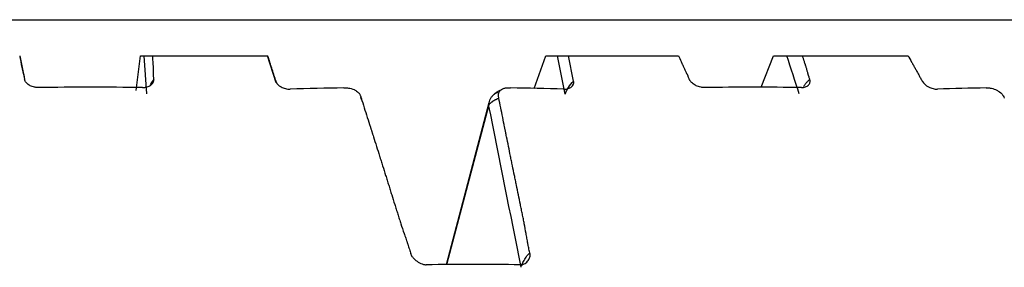
# Model space of a CAD drawing. Extents: x 77 to 442, y 199 to 492.
# Drawn here: x 383 to 388, y 480 to 481 of the extents above; entities that cross this region are included whole.
import ezdxf

# ---------------------------------------------------------------- set-up
doc = ezdxf.new("R2010")
doc.units = 0
doc.header["$MEASUREMENT"] = 0
doc.layers.add('ORTHO_2', color=7, linetype='Continuous', lineweight=0)

msp = doc.modelspace()

# ---------------------------------------------------------------- linework, layer by layer
at = {"layer": 'ORTHO_2', "color": 7, "lineweight": 25}
for p, q in [((369.621, 481.345), (393.8831, 481.345)), ((383.0603, 481.0637), (383.0388, 481.1751)), ((383.5851, 481.0117), (383.6064, 481.1751)), ((383.6064, 481.1751), (384.2054, 481.1751)), ((383.6365, 480.9945), (383.6239, 481.1751)), ((384.2464, 481.0472), (384.2054, 481.1751)), ((385.4631, 481.0206), (385.5177, 481.1751)), ((385.5177, 481.1751), (386.1439, 481.1751)), ((385.6088, 480.9934), (385.5723, 481.1751)), ((385.6489, 481.0553), (385.6252, 481.1751)), ((386.5341, 481.0263), (386.5911, 481.1751)), ((386.5911, 481.1751), (387.2261, 481.1751)), ((384.2537, 481.0403), (384.2528, 481.0389)), ((384.6489, 480.9686), (384.6459, 480.9778)), ((385.2892, 481.0021), (385.2768, 480.9954)), ((385.2487, 480.9524), (385.0472, 480.1894)), ((385.2483, 480.9434), (385.0493, 480.1894)), ((384.8821, 480.2388), (384.8805, 480.2434)), ((385.3968, 480.1894), (385.3957, 480.1879))]:
    msp.add_line(p, q, dxfattribs=at)
for points in [[(383.1233, 481.0252), (383.1205, 481.0252), (383.1177, 481.0253), (383.1121, 481.0258), (383.1093, 481.0262), (383.1066, 481.0267), (383.1011, 481.0279), (383.0959, 481.0294), (383.0907, 481.0314), (383.0858, 481.0336), (383.0835, 481.0348), (383.0824, 481.0355), (383.0818, 481.0358), (383.0813, 481.0361), (383.077, 481.0389), (383.0731, 481.042), (383.0696, 481.0453), (383.0666, 481.0488), (383.064, 481.0524), (383.0629, 481.0543), (383.0619, 481.0562), (383.0611, 481.0581), (383.0604, 481.0601), (383.0598, 481.062), (383.0594, 481.064)], [(383.6155, 481.0252), (383.6182, 481.0252), (383.621, 481.0253), (383.6264, 481.0258), (383.6291, 481.0262), (383.6317, 481.0267), (383.6368, 481.0279), (383.6417, 481.0294), (383.6463, 481.0314), (383.6506, 481.0336), (383.6526, 481.0348), (383.6535, 481.0355), (383.6544, 481.0361), (383.6579, 481.0389), (383.661, 481.042), (383.6636, 481.0453), (383.6657, 481.0488), (383.6673, 481.0524), (383.6679, 481.0543), (383.6684, 481.0562), (383.6688, 481.0581), (383.669, 481.0601), (383.669, 481.062), (383.669, 481.064)], [(383.669, 481.064), (383.6622, 481.0553), (383.6562, 481.0464), (383.6511, 481.0375)], [(384.2437, 481.0553), (384.2452, 481.0513), (384.2473, 481.0475), (384.2479, 481.0465), (384.2485, 481.0456), (384.2498, 481.0437), (384.2528, 481.0401), (384.2562, 481.0367), (384.2601, 481.0334), (384.2688, 481.0277), (384.2737, 481.0253), (384.2788, 481.0231), (384.284, 481.0213), (384.2894, 481.0198), (384.2949, 481.0187), (384.3005, 481.0179), (384.3061, 481.0175), (384.3116, 481.0174)], [(385.6024, 481.0174), (385.6078, 481.0175), (385.613, 481.0179), (385.618, 481.0187), (385.6228, 481.0198), (385.6272, 481.0213), (385.6314, 481.0231), (385.6353, 481.0252), (385.6387, 481.0277), (385.6442, 481.0334), (385.6479, 481.0401), (385.649, 481.0437), (385.6493, 481.0456), (385.6494, 481.0465), (385.6495, 481.0475), (385.6495, 481.0513), (385.649, 481.0553)], [(386.2645, 481.0252), (386.2619, 481.0252), (386.2592, 481.0253), (386.2538, 481.0258), (386.2511, 481.0262), (386.2484, 481.0267), (386.243, 481.0279), (386.2376, 481.0294), (386.2323, 481.0314), (386.2272, 481.0336), (386.2247, 481.0348), (386.2234, 481.0355), (386.2228, 481.0358), (386.2222, 481.0361), (386.2175, 481.0389), (386.213, 481.042), (386.2089, 481.0453), (386.2051, 481.0488), (386.2018, 481.0524), (386.2003, 481.0543), (386.1989, 481.0562), (386.1976, 481.0581), (386.1964, 481.0601), (386.1953, 481.062), (386.1944, 481.064)], [(386.7231, 481.0252), (386.7257, 481.0252), (386.7282, 481.0253), (386.7331, 481.0258), (386.7355, 481.0262), (386.7378, 481.0267), (386.7422, 481.0279), (386.7463, 481.0294), (386.75, 481.0314), (386.7534, 481.0336), (386.7549, 481.0348), (386.7556, 481.0355), (386.7563, 481.0361), (386.7588, 481.0389), (386.7609, 481.042), (386.7624, 481.0453), (386.7635, 481.0488), (386.764, 481.0524), (386.7641, 481.0543), (386.764, 481.0562), (386.7638, 481.0581), (386.7635, 481.0601), (386.763, 481.062), (386.7625, 481.064)], [(387.293, 481.0553), (387.2954, 481.0513), (387.2983, 481.0475), (387.2991, 481.0465), (387.2999, 481.0456), (387.3016, 481.0437), (387.3053, 481.0401), (387.3093, 481.0367), (387.3137, 481.0334), (387.3232, 481.0277), (387.3282, 481.0253), (387.3334, 481.0231), (387.3387, 481.0213), (387.344, 481.0198), (387.3494, 481.0187), (387.3546, 481.0179), (387.3598, 481.0175), (387.3649, 481.0174)], [(384.5658, 481.0231), (384.5692, 481.0231), (384.5727, 481.0232), (384.5761, 481.0232), (384.5795, 481.0231), (384.583, 481.023), (384.5865, 481.0227), (384.5899, 481.0223), (384.5933, 481.0217), (384.6001, 481.0201), (384.6068, 481.0179), (384.6132, 481.0152), (384.6162, 481.0137), (384.6191, 481.0121)], [(384.6191, 481.0121), (384.622, 481.0103), (384.6248, 481.0084), (384.6302, 481.0044), (384.6349, 481.0001), (384.637, 480.9978), (384.6389, 480.9955), (384.6404, 480.993), (384.6418, 480.9905), (384.6428, 480.988), (384.6437, 480.9855), (384.6452, 480.9804), (384.6467, 480.9753)], [(385.3044, 481.0121), (385.3035, 481.0116), (385.3026, 481.0112), (385.3017, 481.0108), (385.3008, 481.0103), (385.2999, 481.0099), (385.299, 481.0094), (385.2981, 481.009), (385.2973, 481.0085), (385.2964, 481.0081), (385.2956, 481.0076), (385.2947, 481.0071), (385.2939, 481.0067), (385.293, 481.0062), (385.2922, 481.0057), (385.2914, 481.0053), (385.2906, 481.0048), (385.2898, 481.0043), (385.289, 481.0038), (385.2882, 481.0033), (385.2874, 481.0028), (385.2866, 481.0024), (385.2859, 481.0019), (385.2851, 481.0014), (385.2843, 481.0009), (385.2836, 481.0004), (385.2828, 480.9999), (385.2821, 480.9994), (385.2814, 480.9989), (385.2807, 480.9983), (385.28, 480.9978), (385.2792, 480.9973), (385.2785, 480.9968), (385.2779, 480.9963), (385.2772, 480.9957), (385.2765, 480.9952)], [(385.2962, 480.9753), (385.2957, 480.9778), (385.2952, 480.9804), (385.2947, 480.9829), (385.2943, 480.9854), (385.2941, 480.9879), (385.294, 480.9904), (385.2941, 480.9928), (385.2945, 480.9952), (385.2957, 480.9999), (385.2978, 481.0043), (385.3007, 481.0084), (385.3024, 481.0103), (385.3044, 481.0121)], [(385.3044, 481.0121), (385.3064, 481.0137), (385.3086, 481.0153), (385.3134, 481.0182), (385.3186, 481.0206), (385.3214, 481.0216), (385.3244, 481.0224), (385.3276, 481.023), (385.3308, 481.0233), (385.3342, 481.0235), (385.3375, 481.0235), (385.3443, 481.0233), (385.3511, 481.0231)], [(387.5943, 481.0231), (387.5974, 481.0231), (387.6005, 481.0232), (387.6036, 481.0232), (387.6067, 481.0231), (387.6099, 481.023), (387.6131, 481.0227), (387.6163, 481.0223), (387.6196, 481.0217), (387.6262, 481.0201), (387.6328, 481.0179), (387.6393, 481.0152), (387.6424, 481.0137), (387.6455, 481.0121)], [(387.6455, 481.0121), (387.6486, 481.0103), (387.6516, 481.0084), (387.6575, 481.0044), (387.663, 481.0001), (387.6654, 480.9978), (387.6678, 480.9955), (387.6698, 480.993), (387.6717, 480.9905), (387.6733, 480.988), (387.6748, 480.9855), (387.6775, 480.9804), (387.6802, 480.9753)], [(384.6467, 480.9753), (384.6468, 480.9751), (384.6469, 480.9749), (384.647, 480.9747), (384.6471, 480.9744), (384.6472, 480.9742), (384.6473, 480.974), (384.6474, 480.9738), (384.6475, 480.9736), (384.6476, 480.9733), (384.6477, 480.9731), (384.6478, 480.9729), (384.6478, 480.9727), (384.6479, 480.9724), (384.648, 480.9722), (384.6481, 480.972), (384.6481, 480.9718), (384.6482, 480.9715), (384.6483, 480.9713), (384.6483, 480.9711), (384.6484, 480.9709), (384.6485, 480.9706), (384.6485, 480.9704), (384.6486, 480.9702), (384.6486, 480.9699), (384.6487, 480.9697), (384.6487, 480.9695), (384.6488, 480.9693), (384.6488, 480.969), (384.6489, 480.9688)], [(385.2483, 480.9434), (385.2491, 480.9443), (385.2498, 480.9451), (385.2506, 480.946), (385.2515, 480.9469), (385.2523, 480.9478), (385.2532, 480.9487), (385.2542, 480.9496), (385.2552, 480.9505), (385.2562, 480.9514), (385.2572, 480.9523), (385.2583, 480.9532), (385.2595, 480.9541), (385.2606, 480.9551), (385.2618, 480.956), (385.2631, 480.9569), (385.2644, 480.9579), (385.2657, 480.9588), (385.2671, 480.9598), (385.2685, 480.9607), (385.2699, 480.9616), (385.2714, 480.9626), (385.2729, 480.9635), (385.2744, 480.9644), (385.276, 480.9654), (385.2777, 480.9663), (385.2793, 480.9672), (385.2811, 480.9682), (385.2828, 480.9691), (385.2846, 480.97), (385.2864, 480.9709), (385.2883, 480.9718), (385.2902, 480.9727), (385.2922, 480.9736), (385.2941, 480.9744), (385.2962, 480.9753)], [(385.2765, 480.9952), (385.2763, 480.9951), (385.2762, 480.9949), (385.276, 480.9948), (385.2759, 480.9947), (385.2757, 480.9945), (385.2755, 480.9944), (385.2754, 480.9943), (385.2752, 480.9941), (385.2751, 480.994), (385.2749, 480.9938), (385.2747, 480.9937), (385.2746, 480.9936), (385.2744, 480.9934), (385.2743, 480.9933), (385.2741, 480.9932), (385.2739, 480.993), (385.2738, 480.9929), (385.2736, 480.9928), (385.2735, 480.9926), (385.2733, 480.9925), (385.2732, 480.9923), (385.273, 480.9922), (385.2729, 480.9921), (385.2727, 480.9919), (385.2726, 480.9918), (385.2724, 480.9916), (385.2723, 480.9915), (385.2721, 480.9914), (385.272, 480.9912), (385.2718, 480.9911), (385.2717, 480.9909), (385.2715, 480.9908), (385.2714, 480.9907), (385.2712, 480.9905), (385.2711, 480.9904)], [(385.2489, 480.9531), (385.2488, 480.9528), (385.2487, 480.9525), (385.2486, 480.9521), (385.2485, 480.9518), (385.2485, 480.9515), (385.2484, 480.9512), (385.2483, 480.9508), (385.2483, 480.9505), (385.2482, 480.9502), (385.2482, 480.9498), (385.2481, 480.9495), (385.2481, 480.9492), (385.2481, 480.9488), (385.248, 480.9485), (385.248, 480.9482), (385.248, 480.9478), (385.248, 480.9475), (385.248, 480.9472), (385.248, 480.9468), (385.248, 480.9465), (385.248, 480.9461), (385.248, 480.9458), (385.2481, 480.9455), (385.2481, 480.9451), (385.2481, 480.9448), (385.2482, 480.9444), (385.2482, 480.9441), (385.2483, 480.9437), (385.2483, 480.9434)], [(384.8796, 480.2456), (384.8799, 480.2432), (384.8801, 480.242), (384.8804, 480.2407), (384.8812, 480.2383), (384.8822, 480.2359), (384.8849, 480.2311), (384.8866, 480.2288), (384.8883, 480.2265), (384.8902, 480.2242), (384.8922, 480.222), (384.8963, 480.2177), (384.8984, 480.2155), (384.8989, 480.215), (384.8995, 480.2144), (384.9006, 480.2134), (384.9052, 480.2092), (384.9102, 480.2053), (384.9156, 480.2017), (384.9213, 480.1984), (384.9275, 480.1954), (384.9339, 480.1929), (384.9405, 480.191), (384.944, 480.1903), (384.9474, 480.1898), (384.9508, 480.1895), (384.9542, 480.1894)], [(385.3968, 480.1894), (385.4001, 480.1895), (385.4033, 480.1898), (385.4064, 480.1903), (385.4094, 480.191), (385.4123, 480.1919), (385.4151, 480.1929), (385.4201, 480.1954), (385.4287, 480.2017), (385.4321, 480.2053), (385.4351, 480.2092), (385.4375, 480.2134), (385.4381, 480.2144), (385.4383, 480.215), (385.4386, 480.2155), (385.4395, 480.2177), (385.4414, 480.222), (385.4422, 480.2242), (385.443, 480.2265), (385.4436, 480.2288), (385.444, 480.2311), (385.4442, 480.2358), (385.444, 480.2383), (385.4434, 480.2407), (385.4427, 480.2432), (385.4422, 480.2444), (385.4416, 480.2456)]]:
    msp.add_lwpolyline(points, dxfattribs=at)
for points, knots in [([(383.0363, 481.1751), (383.038, 481.1658), (383.0396, 481.1565), (383.0413, 481.1473), (383.0417, 481.1449), (383.0422, 481.1426), (383.0426, 481.1403), (383.0428, 481.1392), (383.043, 481.138), (383.0432, 481.1368), (383.0435, 481.1357), (383.0437, 481.1345), (383.0439, 481.1334), (383.0448, 481.1287), (383.0458, 481.1241), (383.0468, 481.1195), (383.0478, 481.1148), (383.0488, 481.1102), (383.05, 481.1056), (383.0511, 481.101), (383.0523, 481.0964), (383.0535, 481.0918), (383.0538, 481.0906), (383.0541, 481.0894), (383.0544, 481.0883), (383.0545, 481.088), (383.0546, 481.0877), (383.0547, 481.0874), (383.0547, 481.0873), (383.0547, 481.0871), (383.0548, 481.087), (383.0548, 481.0869), (383.0549, 481.0867), (383.0549, 481.0866), (383.055, 481.086), (383.0552, 481.0854), (383.0553, 481.0848), (383.0554, 481.0843), (383.0556, 481.0837), (383.0557, 481.0831), (383.0558, 481.0825), (383.0559, 481.0819), (383.056, 481.0814), (383.0562, 481.0802), (383.0565, 481.079), (383.0567, 481.0779), (383.0576, 481.0733), (383.0585, 481.0686), (383.0594, 481.064)], [0, 0, 0, 0, 1, 1, 1, 2, 2, 2, 3, 3, 3, 4, 4, 4, 5, 5, 5, 6, 6, 6, 7, 7, 7, 8, 8, 8, 9, 9, 9, 10, 10, 10, 11, 11, 11, 12, 12, 12, 13, 13, 13, 14, 14, 14, 15, 15, 15, 16, 16, 16, 16]), ([(383.669, 481.064), (383.6686, 481.0686), (383.6683, 481.0733), (383.668, 481.0779), (383.6679, 481.079), (383.6678, 481.0802), (383.6678, 481.0814), (383.6677, 481.0819), (383.6677, 481.0825), (383.6676, 481.0831), (383.6676, 481.0837), (383.6676, 481.0843), (383.6676, 481.0848), (383.6675, 481.0854), (383.6675, 481.086), (383.6675, 481.0866), (383.6675, 481.0867), (383.6675, 481.0869), (383.6675, 481.087), (383.6675, 481.0871), (383.6675, 481.0873), (383.6675, 481.0874), (383.6675, 481.0877), (383.6675, 481.088), (383.6675, 481.0883), (383.6675, 481.0894), (383.6676, 481.0906), (383.6676, 481.0918), (383.6676, 481.0964), (383.6676, 481.101), (383.6675, 481.1056), (383.6674, 481.1102), (383.6672, 481.1148), (383.667, 481.1195), (383.6669, 481.1241), (383.6666, 481.1287), (383.6663, 481.1334), (383.6661, 481.1357), (383.666, 481.138), (383.6658, 481.1403), (383.6656, 481.1426), (383.6654, 481.1449), (383.6652, 481.1473), (383.6649, 481.1519), (383.6645, 481.1565), (383.6641, 481.1612), (383.6637, 481.1658), (383.6633, 481.1704), (383.6629, 481.1751)], [0, 0, 0, 0, 1, 1, 1, 2, 2, 2, 3, 3, 3, 4, 4, 4, 5, 5, 5, 6, 6, 6, 7, 7, 7, 8, 8, 8, 9, 9, 9, 10, 10, 10, 11, 11, 11, 12, 12, 12, 13, 13, 13, 14, 14, 14, 15, 15, 15, 16, 16, 16, 16]), ([(384.2052, 481.1751), (384.2084, 481.1651), (384.2116, 481.1551), (384.2148, 481.1451), (384.2156, 481.1426), (384.2164, 481.1401), (384.2172, 481.1376), (384.218, 481.1351), (384.2187, 481.1326), (384.2195, 481.1301), (384.2211, 481.1251), (384.2228, 481.1202), (384.2244, 481.1152), (384.226, 481.1102), (384.2276, 481.1052), (384.2293, 481.1002), (384.2301, 481.0977), (384.2309, 481.0952), (384.2317, 481.0927), (384.2325, 481.0902), (384.2333, 481.0877), (384.2341, 481.0852), (384.2349, 481.0827), (384.2357, 481.0802), (384.2365, 481.0777), (384.2373, 481.0752), (384.2381, 481.0727), (384.2389, 481.0702), (384.2405, 481.0652), (384.2421, 481.0602), (384.2437, 481.0553)], [0, 0, 0, 0, 1, 1, 1, 2, 2, 2, 3, 3, 3, 4, 4, 4, 5, 5, 5, 6, 6, 6, 7, 7, 7, 8, 8, 8, 9, 9, 9, 10, 10, 10, 10]), ([(386.1439, 481.1751), (386.1478, 481.1658), (386.1518, 481.1565), (386.1558, 481.1473), (386.1568, 481.1449), (386.1578, 481.1426), (386.1588, 481.1403), (386.1593, 481.1392), (386.1598, 481.138), (386.1603, 481.1368), (386.1608, 481.1357), (386.1613, 481.1345), (386.1618, 481.1334), (386.1639, 481.1287), (386.166, 481.1241), (386.1681, 481.1195), (386.1703, 481.1148), (386.1725, 481.1102), (386.1748, 481.1056), (386.177, 481.101), (386.1793, 481.0964), (386.1817, 481.0918), (386.1823, 481.0906), (386.1829, 481.0894), (386.1834, 481.0883), (386.1836, 481.088), (386.1837, 481.0877), (386.1839, 481.0874), (386.184, 481.0873), (386.184, 481.0871), (386.1841, 481.087), (386.1842, 481.0869), (386.1843, 481.0867), (386.1843, 481.0866), (386.1846, 481.086), (386.1849, 481.0854), (386.1852, 481.0848), (386.1855, 481.0843), (386.1857, 481.0837), (386.186, 481.0831), (386.1862, 481.0825), (386.1865, 481.0819), (386.1868, 481.0814), (386.1873, 481.0802), (386.1878, 481.079), (386.1883, 481.0779), (386.1903, 481.0733), (386.1924, 481.0686), (386.1944, 481.064)], [0, 0, 0, 0, 1, 1, 1, 2, 2, 2, 3, 3, 3, 4, 4, 4, 5, 5, 5, 6, 6, 6, 7, 7, 7, 8, 8, 8, 9, 9, 9, 10, 10, 10, 11, 11, 11, 12, 12, 12, 13, 13, 13, 14, 14, 14, 15, 15, 15, 16, 16, 16, 16]), ([(386.7625, 481.064), (386.7609, 481.0686), (386.7594, 481.0733), (386.7579, 481.0779), (386.7576, 481.079), (386.7572, 481.0802), (386.7568, 481.0814), (386.7566, 481.0819), (386.7564, 481.0825), (386.7562, 481.0831), (386.7561, 481.0837), (386.7559, 481.0843), (386.7557, 481.0848), (386.7555, 481.0854), (386.7554, 481.086), (386.7552, 481.0866), (386.7552, 481.0867), (386.7551, 481.0869), (386.7551, 481.087), (386.7551, 481.0871), (386.755, 481.0873), (386.755, 481.0874), (386.7549, 481.0877), (386.7548, 481.088), (386.7548, 481.0883), (386.7545, 481.0894), (386.7542, 481.0906), (386.7539, 481.0918), (386.7527, 481.0964), (386.7515, 481.101), (386.7502, 481.1056), (386.7489, 481.1102), (386.7475, 481.1148), (386.7461, 481.1195), (386.7447, 481.1241), (386.7433, 481.1287), (386.7418, 481.1334), (386.7414, 481.1345), (386.741, 481.1357), (386.7406, 481.1368), (386.7403, 481.138), (386.7399, 481.1392), (386.7395, 481.1403), (386.7387, 481.1426), (386.7379, 481.1449), (386.7372, 481.1473), (386.7341, 481.1565), (386.7309, 481.1658), (386.7278, 481.1751)], [0, 0, 0, 0, 1, 1, 1, 2, 2, 2, 3, 3, 3, 4, 4, 4, 5, 5, 5, 6, 6, 6, 7, 7, 7, 8, 8, 8, 9, 9, 9, 10, 10, 10, 11, 11, 11, 12, 12, 12, 13, 13, 13, 14, 14, 14, 15, 15, 15, 16, 16, 16, 16]), ([(387.2261, 481.1751), (387.2317, 481.1651), (387.2372, 481.1551), (387.2428, 481.1451), (387.2442, 481.1426), (387.2456, 481.1401), (387.2469, 481.1376), (387.2483, 481.1351), (387.2497, 481.1326), (387.2511, 481.1301), (387.2539, 481.1251), (387.2567, 481.1202), (387.2595, 481.1152), (387.2623, 481.1102), (387.2651, 481.1052), (387.2679, 481.1002), (387.2693, 481.0977), (387.2707, 481.0952), (387.2721, 481.0927), (387.2735, 481.0902), (387.2749, 481.0877), (387.2763, 481.0852), (387.2777, 481.0827), (387.2791, 481.0802), (387.2805, 481.0777), (387.2818, 481.0752), (387.2832, 481.0727), (387.2846, 481.0702), (387.2874, 481.0652), (387.2902, 481.0602), (387.293, 481.0553)], [0, 0, 0, 0, 1, 1, 1, 2, 2, 2, 3, 3, 3, 4, 4, 4, 5, 5, 5, 6, 6, 6, 7, 7, 7, 8, 8, 8, 9, 9, 9, 10, 10, 10, 10]), ([(385.609, 480.9934), (385.6128, 481.0043), (385.6181, 481.015), (385.6248, 481.0254), (385.6315, 481.0358), (385.6396, 481.0458), (385.6489, 481.0553)], [0, 0, 0, 0, 1, 1, 1, 2, 2, 2, 2]), ([(386.7625, 481.064), (386.7585, 481.0602), (386.7548, 481.0564), (386.7513, 481.0526), (386.7477, 481.0487), (386.7444, 481.0448), (386.7413, 481.0409), (386.7382, 481.037), (386.7354, 481.0331), (386.7327, 481.0292)], [0, 0, 0, 0, 1, 1, 1, 2, 2, 2, 3, 3, 3, 3]), ([(384.6467, 480.9753), (384.6564, 480.9449), (384.6661, 480.9145), (384.6758, 480.8841), (384.6806, 480.8689), (384.6855, 480.8537), (384.6903, 480.8385), (384.6909, 480.8366), (384.6916, 480.8347), (384.6922, 480.8328), (384.6928, 480.8309), (384.6934, 480.829), (384.694, 480.8271), (384.6946, 480.8252), (384.6952, 480.8233), (384.6958, 480.8214), (384.6964, 480.8195), (384.697, 480.8176), (384.6976, 480.8157), (384.6982, 480.8138), (384.6987, 480.8119), (384.6993, 480.81), (384.6996, 480.809), (384.6999, 480.8081), (384.7002, 480.8071), (384.7005, 480.8062), (384.7008, 480.8052), (384.7011, 480.8043), (384.7023, 480.8005), (384.7035, 480.7967), (384.7047, 480.7929), (384.7144, 480.7625), (384.724, 480.7321), (384.7336, 480.7017), (384.7342, 480.6998), (384.7348, 480.6979), (384.7354, 480.696), (384.736, 480.6941), (384.7366, 480.6922), (384.7372, 480.6903), (384.7384, 480.6865), (384.7396, 480.6827), (384.7408, 480.6789), (384.7432, 480.6713), (384.7456, 480.6637), (384.748, 480.6561), (384.7528, 480.6409), (384.7575, 480.6256), (384.7623, 480.6104), (384.7647, 480.6028), (384.7671, 480.5952), (384.7694, 480.5876), (384.7718, 480.58), (384.7742, 480.5724), (384.7766, 480.5648), (384.7789, 480.5572), (384.7813, 480.5496), (384.7837, 480.542), (384.7861, 480.5344), (384.7884, 480.5268), (384.7908, 480.5192), (384.7956, 480.504), (384.8004, 480.4888), (384.8051, 480.4736), (384.8075, 480.466), (384.8099, 480.4584), (384.8123, 480.4508), (384.8135, 480.447), (384.8147, 480.4432), (384.8159, 480.4394), (384.8171, 480.4356), (384.8183, 480.4318), (384.8195, 480.428), (384.8207, 480.4242), (384.8219, 480.4204), (384.8231, 480.4166), (384.8243, 480.4128), (384.8255, 480.409), (384.8267, 480.4052), (384.8292, 480.3976), (384.8316, 480.39), (384.8341, 480.3824), (384.8391, 480.3672), (384.8442, 480.352), (384.8493, 480.3368), (384.8519, 480.3292), (384.8545, 480.3216), (384.8572, 480.314), (384.8585, 480.3102), (384.8598, 480.3064), (384.8611, 480.3026), (384.8618, 480.3007), (384.8624, 480.2988), (384.8631, 480.2969), (384.8634, 480.296), (384.8637, 480.295), (384.8641, 480.2941), (384.8644, 480.2931), (384.8647, 480.2922), (384.865, 480.2912), (384.8657, 480.2893), (384.8663, 480.2874), (384.8669, 480.2855), (384.8675, 480.2836), (384.8681, 480.2817), (384.8687, 480.2798), (384.8699, 480.276), (384.8711, 480.2722), (384.8723, 480.2684), (384.8748, 480.2608), (384.8772, 480.2532), (384.8796, 480.2456)], [0, 0, 0, 0, 1, 1, 1, 2, 2, 2, 3, 3, 3, 4, 4, 4, 5, 5, 5, 6, 6, 6, 7, 7, 7, 8, 8, 8, 9, 9, 9, 10, 10, 10, 11, 11, 11, 12, 12, 12, 13, 13, 13, 14, 14, 14, 15, 15, 15, 16, 16, 16, 17, 17, 17, 18, 18, 18, 19, 19, 19, 20, 20, 20, 21, 21, 21, 22, 22, 22, 23, 23, 23, 24, 24, 24, 25, 25, 25, 26, 26, 26, 27, 27, 27, 28, 28, 28, 29, 29, 29, 30, 30, 30, 31, 31, 31, 32, 32, 32, 33, 33, 33, 34, 34, 34, 35, 35, 35, 36, 36, 36, 37, 37, 37, 37]), ([(385.2768, 480.9954), (385.2732, 480.9927), (385.27, 480.9898), (385.2671, 480.9867), (385.2639, 480.9834), (385.2612, 480.9798), (385.2588, 480.9763), (385.2563, 480.9724), (385.2544, 480.9685), (385.2527, 480.9647), (385.251, 480.9607), (385.2497, 480.9568), (385.2489, 480.9531)], [0, 0, 0, 0, 1, 1, 1, 2, 2, 2, 3, 3, 3, 4, 4, 4, 4]), ([(385.4416, 480.2456), (385.4401, 480.2532), (385.4386, 480.2608), (385.4371, 480.2684), (385.4363, 480.2722), (385.4356, 480.276), (385.4348, 480.2798), (385.4344, 480.2817), (385.434, 480.2836), (385.4337, 480.2855), (385.4333, 480.2874), (385.4329, 480.2893), (385.4326, 480.2912), (385.4324, 480.2922), (385.4322, 480.2931), (385.432, 480.2941), (385.4319, 480.295), (385.4317, 480.296), (385.4315, 480.2969), (385.4312, 480.2988), (385.4309, 480.3007), (385.4306, 480.3026), (385.4299, 480.3064), (385.4293, 480.3102), (385.4286, 480.314), (385.4273, 480.3216), (385.426, 480.3292), (385.4246, 480.3368), (385.4219, 480.352), (385.4191, 480.3672), (385.4162, 480.3824), (385.4147, 480.39), (385.4133, 480.3976), (385.4118, 480.4052), (385.411, 480.409), (385.4103, 480.4128), (385.4095, 480.4166), (385.4087, 480.4204), (385.408, 480.4242), (385.4072, 480.428), (385.4064, 480.4318), (385.4057, 480.4356), (385.4049, 480.4394), (385.4041, 480.4432), (385.4033, 480.447), (385.4026, 480.4508), (385.401, 480.4584), (385.3995, 480.466), (385.3979, 480.4736), (385.3948, 480.4888), (385.3917, 480.504), (385.3885, 480.5192), (385.3854, 480.5344), (385.3823, 480.5496), (385.3791, 480.5648), (385.3776, 480.5724), (385.376, 480.58), (385.3744, 480.5876), (385.3729, 480.5952), (385.3713, 480.6028), (385.3697, 480.6104), (385.3666, 480.6256), (385.3635, 480.6409), (385.3604, 480.6561), (385.3588, 480.6637), (385.3573, 480.6713), (385.3557, 480.6789), (385.3549, 480.6827), (385.3542, 480.6865), (385.3534, 480.6903), (385.353, 480.6922), (385.3526, 480.6941), (385.3522, 480.696), (385.3518, 480.6979), (385.3514, 480.6998), (385.3511, 480.7017), (385.3449, 480.7321), (385.3388, 480.7625), (385.3327, 480.7929), (385.3319, 480.7967), (385.3311, 480.8005), (385.3304, 480.8043), (385.3302, 480.8052), (385.33, 480.8062), (385.3298, 480.8071), (385.3296, 480.8081), (385.3294, 480.809), (385.3292, 480.81), (385.3288, 480.8119), (385.3284, 480.8138), (385.328, 480.8157), (385.3276, 480.8176), (385.3272, 480.8195), (385.3269, 480.8214), (385.3265, 480.8233), (385.3261, 480.8252), (385.3257, 480.8271), (385.3253, 480.829), (385.3249, 480.8309), (385.3246, 480.8328), (385.3242, 480.8347), (385.3238, 480.8366), (385.3234, 480.8385), (385.3204, 480.8537), (385.3174, 480.8689), (385.3143, 480.8841), (385.3083, 480.9145), (385.3022, 480.9449), (385.2962, 480.9753)], [0, 0, 0, 0, 1, 1, 1, 2, 2, 2, 3, 3, 3, 4, 4, 4, 5, 5, 5, 6, 6, 6, 7, 7, 7, 8, 8, 8, 9, 9, 9, 10, 10, 10, 11, 11, 11, 12, 12, 12, 13, 13, 13, 14, 14, 14, 15, 15, 15, 16, 16, 16, 17, 17, 17, 18, 18, 18, 19, 19, 19, 20, 20, 20, 21, 21, 21, 22, 22, 22, 23, 23, 23, 24, 24, 24, 25, 25, 25, 26, 26, 26, 27, 27, 27, 28, 28, 28, 29, 29, 29, 30, 30, 30, 31, 31, 31, 32, 32, 32, 33, 33, 33, 34, 34, 34, 35, 35, 35, 36, 36, 36, 36]), ([(385.4038, 480.1842), (385.406, 480.1909), (385.4088, 480.1978), (385.4123, 480.2046), (385.4158, 480.2115), (385.42, 480.2184), (385.4249, 480.2253), (385.4298, 480.2322), (385.4353, 480.239), (385.4416, 480.2456)], [0, 0, 0, 0, 1, 1, 1, 2, 2, 2, 3, 3, 3, 3])]:
    msp.add_open_spline(points, degree=3, knots=knots, dxfattribs=at)
for points in [[(386.7133, 480.9945), (386.6936, 481.0547), (386.6739, 481.1149), (386.6542, 481.1751)], [(383.6155, 481.0252), (383.4514, 481.0268), (383.2874, 481.0268), (383.1233, 481.0252)], [(384.5658, 481.0231), (384.4811, 481.0217), (384.3963, 481.0198), (384.3116, 481.0174)], [(385.6024, 481.0175), (385.5188, 481.0198), (385.4351, 481.0217), (385.3511, 481.0231)], [(386.7231, 481.0252), (386.5702, 481.0268), (386.4174, 481.0268), (386.2645, 481.0252)], [(387.5943, 481.0231), (387.5178, 481.0217), (387.4413, 481.0198), (387.3649, 481.0174)], [(385.4015, 480.1771), (385.3504, 480.4326), (385.2992, 480.688), (385.2481, 480.9434)], [(385.3968, 480.1894), (385.2493, 480.1901), (385.1017, 480.1902), (384.9542, 480.1894)]]:
    msp.add_open_spline(points, degree=3, dxfattribs=at)

doc.saveas('drawing.dxf')
